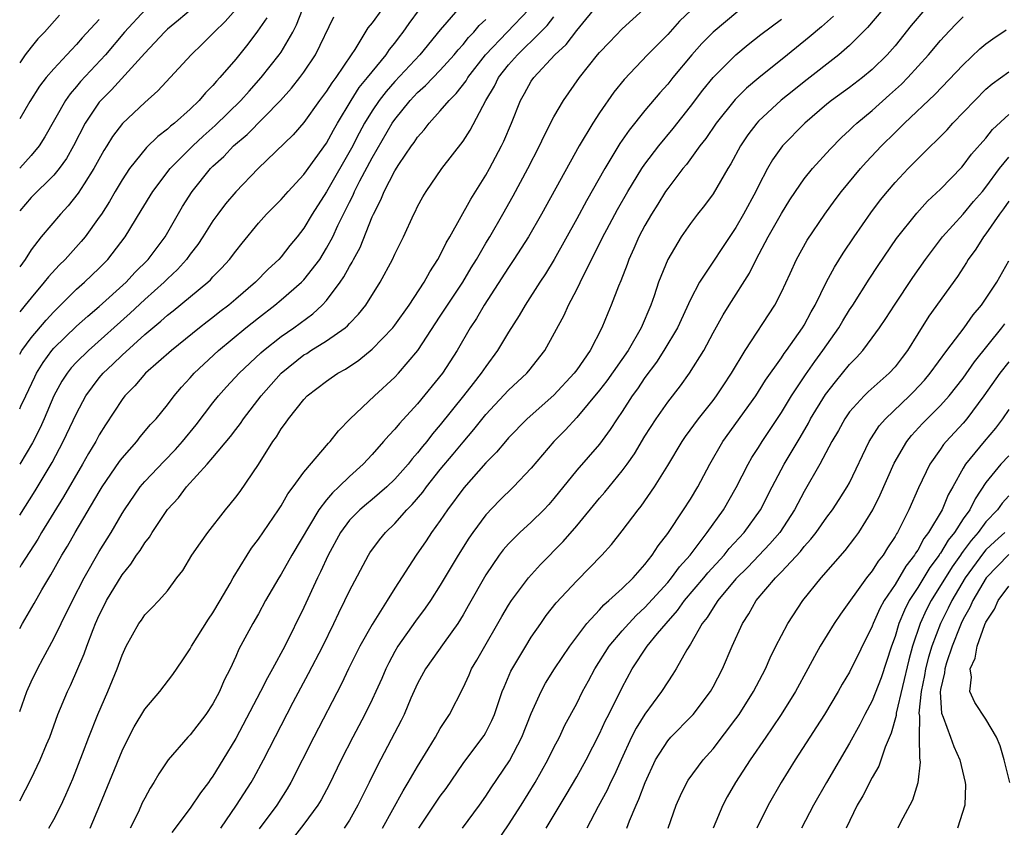
# Model space of a CAD drawing. Units: inches. Extents: x 2502000 to 2503769, y 1473000 to 1476000.
# Drawn here: x 2502000 to 2502087, y 1473107 to 1473178 of the extents above; entities that cross this region are included whole.
import ezdxf

# ---------------------------------------------------------------- set-up
doc = ezdxf.new("R2010")
doc.units = ezdxf.units.IN
doc.header["$MEASUREMENT"] = 0
doc.layers.add('LD25021473_2ft', color=26, linetype='Continuous')

msp = doc.modelspace()

# ---------------------------------------------------------------- linework, layer by layer
at = {"layer": 'LD25021473_2ft'}
for points, elevation in [([(2502000, 1473117.244), (2502000.627, 1473119), (2502001, 1473119.857), (2502001.555, 1473121), (2502002.072, 1473121.928), (2502003, 1473123.665), (2502003.648, 1473125), (2502004.648, 1473127), (2502005.684, 1473129), (2502007, 1473131.31), (2502008.037, 1473133), (2502009, 1473134.659), (2502009.213, 1473135), (2502010.593, 1473137), (2502011, 1473137.483), (2502012.719, 1473139.281), (2502013.71, 1473140.29), (2502014.324, 1473141), (2502015.523, 1473142.477), (2502017, 1473144.4), (2502017.49, 1473145), (2502018.202, 1473145.798), (2502019.314, 1473147), (2502021.212, 1473148.788), (2502021.46, 1473149), (2502023, 1473150.223), (2502024.124, 1473151), (2502025.782, 1473152.218), (2502026.622, 1473153), (2502027, 1473153.412), (2502028.183, 1473155), (2502028.522, 1473155.478), (2502029, 1473156.387), (2502029.241, 1473156.759), (2502029.354, 1473157), (2502029.936, 1473158.064), (2502031, 1473160.745), (2502031.112, 1473161), (2502031.758, 1473162.242), (2502032.056, 1473163), (2502033, 1473164.805), (2502033.353, 1473165.354), (2502034.474, 1473167), (2502034.697, 1473167.303), (2502035, 1473167.774), (2502035.579, 1473168.421), (2502036.01, 1473169), (2502037, 1473170.077), (2502037.769, 1473171), (2502038.397, 1473171.603), (2502039.266, 1473172.734), (2502039.415, 1473173), (2502040.989, 1473175.011), (2502044.781, 1473179)], 8498), ([(2502038.549, 1473179), (2502037, 1473177.214), (2502035.199, 1473175), (2502033, 1473172.65), (2502032.223, 1473171.777), (2502031.617, 1473171), (2502031, 1473170.085), (2502030.338, 1473169), (2502029.87, 1473168.13), (2502029.192, 1473166.808), (2502027, 1473162.968), (2502025.723, 1473161), (2502025, 1473159.758), (2502024.412, 1473159), (2502023.772, 1473158.228), (2502023, 1473157.241), (2502022.789, 1473157), (2502021.849, 1473156.151), (2502020.734, 1473155), (2502019, 1473153.51), (2502018.395, 1473153), (2502017.603, 1473152.397), (2502017, 1473151.902), (2502016.482, 1473151.518), (2502015.824, 1473151), (2502013.347, 1473149), (2502011.075, 1473147), (2502010.115, 1473145.886), (2502009.238, 1473145), (2502009, 1473144.692), (2502007.545, 1473142.455), (2502007, 1473141.582), (2502006.688, 1473141), (2502006.06, 1473139.94), (2502005.537, 1473139), (2502003.864, 1473136.137), (2502001.924, 1473133), (2502001.586, 1473132.414), (2502000.14, 1473130.14), (2502000, 1473129.906)], 8494), ([(2502000, 1473134.515), (2502001.351, 1473136.649), (2502002.846, 1473139.154), (2502003.832, 1473141), (2502005, 1473143.474), (2502005.828, 1473145), (2502007, 1473146.584), (2502007.344, 1473147), (2502008.201, 1473147.8), (2502009, 1473148.594), (2502011, 1473150.397), (2502011.707, 1473151), (2502012.423, 1473151.577), (2502013, 1473152.114), (2502013.504, 1473152.496), (2502016.544, 1473155), (2502016.782, 1473155.218), (2502017, 1473155.477), (2502017.759, 1473156.241), (2502018.454, 1473157), (2502019, 1473157.731), (2502019.558, 1473158.442), (2502021, 1473160.202), (2502021.716, 1473161), (2502023, 1473162.281), (2502023.625, 1473163), (2502025, 1473164.474), (2502027, 1473167.232), (2502027.605, 1473168.395), (2502027.949, 1473169), (2502029.147, 1473171), (2502029.875, 1473172.125), (2502030.61, 1473173), (2502031, 1473173.511), (2502032.243, 1473175), (2502032.534, 1473175.466), (2502033, 1473176.027), (2502033.408, 1473176.592), (2502033.736, 1473177), (2502034.249, 1473177.751), (2502035.168, 1473179)], 8492), ([(2502031.87, 1473179), (2502031, 1473177.814), (2502030.632, 1473177.368), (2502029.469, 1473175.469), (2502029.16, 1473175), (2502027.8, 1473173), (2502027.452, 1473172.548), (2502027, 1473171.82), (2502026.384, 1473171), (2502025, 1473169.066), (2502024.042, 1473167.958), (2502020.97, 1473165), (2502019, 1473162.951), (2502018.109, 1473161.891), (2502017.432, 1473161), (2502017, 1473160.405), (2502016.114, 1473159), (2502015.667, 1473158.333), (2502015, 1473157.471), (2502014.664, 1473157), (2502013.883, 1473156.117), (2502013, 1473155.299), (2502012.706, 1473155), (2502011, 1473153.478), (2502009.725, 1473152.274), (2502006.041, 1473149), (2502005, 1473147.964), (2502004.534, 1473147.467), (2502004.165, 1473147), (2502003.704, 1473146.296), (2502003.005, 1473145), (2502002.159, 1473143), (2502001.799, 1473142.201), (2502001.115, 1473140.885), (2502000, 1473139.011)], 8490), ([(2502000, 1473148.687), (2502000.176, 1473149), (2502001, 1473150.118), (2502002.319, 1473151.681), (2502003, 1473152.414), (2502005, 1473154.388), (2502005.704, 1473155), (2502007, 1473156.244), (2502007.748, 1473157), (2502009.287, 1473159), (2502010.696, 1473161.304), (2502011.712, 1473163), (2502013.234, 1473165), (2502015.237, 1473167), (2502016.143, 1473167.857), (2502017.198, 1473168.802), (2502019.45, 1473171), (2502020.176, 1473171.824), (2502021.247, 1473173), (2502022.837, 1473175), (2502023, 1473175.243), (2502024.024, 1473177), (2502024.345, 1473177.655), (2502024.866, 1473179)], 8486), ([(2502015.081, 1473179), (2502013.958, 1473178.042), (2502013, 1473177.257), (2502012.729, 1473177), (2502011, 1473175.16), (2502008.082, 1473171.918), (2502007.137, 1473171), (2502007, 1473170.837), (2502005.768, 1473169), (2502004.729, 1473167), (2502004.109, 1473165.891), (2502003.473, 1473165), (2502003, 1473164.42), (2502001, 1473162.47), (2502000, 1473161.279)], 8480), ([(2502011.063, 1473179), (2502009.21, 1473177), (2502007.554, 1473175), (2502005.352, 1473172.648), (2502005, 1473172.217), (2502004.429, 1473171.571), (2502004.035, 1473171), (2502002.217, 1473167.783), (2502001.705, 1473167), (2502001, 1473166.145), (2502000, 1473165.049)], 8478), ([(2502019.019, 1473178.981), (2502018.072, 1473177.928), (2502017.097, 1473177), (2502016.057, 1473175.943), (2502015.094, 1473175), (2502012.164, 1473171.836), (2502011, 1473170.816), (2502009.037, 1473168.963), (2502008.176, 1473167.824), (2502007.677, 1473167), (2502007.409, 1473166.591), (2502006.529, 1473165), (2502005.663, 1473163.663), (2502005.154, 1473162.846), (2502004.277, 1473161.723), (2502003.587, 1473161), (2502001.891, 1473159), (2502001, 1473157.857), (2502000.473, 1473157), (2502000, 1473156.372)], 8482), ([(2502002.576, 1473107), (2502003, 1473107.748), (2502003.641, 1473109), (2502004.067, 1473109.933), (2502004.663, 1473111.337), (2502005.52, 1473113.52), (2502006.073, 1473115), (2502006.873, 1473117), (2502007.752, 1473119), (2502008.585, 1473121), (2502009, 1473122.193), (2502009.38, 1473123), (2502010.487, 1473125), (2502010.706, 1473125.294), (2502011, 1473125.744), (2502011.635, 1473126.365), (2502012.242, 1473127), (2502013, 1473127.865), (2502013.83, 1473129), (2502014.345, 1473129.656), (2502015.151, 1473131), (2502015.902, 1473132.098), (2502016.548, 1473133), (2502018.102, 1473135), (2502018.515, 1473135.485), (2502019, 1473136.091), (2502019.385, 1473136.615), (2502021, 1473138.983), (2502022.281, 1473141), (2502022.586, 1473141.414), (2502023, 1473142.117), (2502023.384, 1473142.617), (2502023.649, 1473143), (2502025, 1473144.701), (2502025.296, 1473145), (2502027, 1473146.318), (2502027.395, 1473146.605), (2502027.983, 1473147), (2502028.654, 1473147.346), (2502029.847, 1473148.153), (2502031, 1473149.112), (2502032.81, 1473151), (2502033, 1473151.237), (2502034.267, 1473153), (2502035.571, 1473155), (2502036.067, 1473155.933), (2502036.789, 1473157), (2502037, 1473157.388), (2502037.521, 1473158.479), (2502037.835, 1473159), (2502039.676, 1473162.324), (2502041, 1473164.434), (2502041.318, 1473165), (2502042.38, 1473167), (2502042.584, 1473167.416), (2502043.252, 1473169), (2502044.056, 1473171), (2502044.408, 1473171.592), (2502045, 1473172.678), (2502045.214, 1473173), (2502047.084, 1473175), (2502048.078, 1473175.922), (2502049, 1473177.145), (2502051, 1473179.579)], 8502), ([(2502006.204, 1473107), (2502007.045, 1473109), (2502009, 1473113.787), (2502009.605, 1473115), (2502010.083, 1473115.917), (2502011, 1473117.454), (2502012.337, 1473119), (2502013.484, 1473120.516), (2502014.293, 1473121.707), (2502015, 1473122.776), (2502015.115, 1473123), (2502016.618, 1473125.382), (2502017, 1473125.936), (2502017.633, 1473127), (2502018.506, 1473128.506), (2502018.777, 1473129), (2502019.996, 1473131), (2502020.389, 1473131.61), (2502021, 1473132.408), (2502022.777, 1473135), (2502023, 1473135.346), (2502023.596, 1473136.404), (2502024.053, 1473137), (2502025, 1473138.302), (2502027.163, 1473140.837), (2502027.323, 1473141), (2502028.058, 1473141.942), (2502029.085, 1473143), (2502031.201, 1473145), (2502033, 1473146.643), (2502033.331, 1473147), (2502035.012, 1473148.988), (2502037, 1473152.007), (2502037.636, 1473153), (2502038.977, 1473155), (2502039.722, 1473156.278), (2502040.171, 1473157), (2502041, 1473158.436), (2502041.346, 1473159), (2502042.498, 1473161), (2502043.397, 1473162.603), (2502044.697, 1473165), (2502045.734, 1473167), (2502046.125, 1473167.875), (2502047, 1473169.564), (2502047.828, 1473171), (2502049.255, 1473173), (2502050.832, 1473175), (2502051, 1473175.201), (2502051.871, 1473176.129), (2502053, 1473177.286), (2502054.888, 1473179)], 8504), ([(2502059.068, 1473178.932), (2502058.046, 1473177.954), (2502057, 1473176.796), (2502055.24, 1473175), (2502053.162, 1473172.838), (2502052.275, 1473171.725), (2502051, 1473169.904), (2502050.407, 1473169), (2502049.22, 1473167), (2502045.904, 1473161), (2502044.76, 1473159), (2502043.481, 1473157), (2502043, 1473156.305), (2502040.861, 1473153), (2502040.18, 1473151.82), (2502039.639, 1473151), (2502038.488, 1473149), (2502037.198, 1473147), (2502035, 1473144.297), (2502033.406, 1473142.594), (2502033, 1473142.085), (2502032.461, 1473141.539), (2502032.006, 1473141), (2502031, 1473139.863), (2502030.215, 1473139), (2502029, 1473137.915), (2502028.081, 1473137), (2502027.511, 1473136.489), (2502027, 1473135.865), (2502026.329, 1473135), (2502023.947, 1473131), (2502023, 1473129.328), (2502022.79, 1473129), (2502021.634, 1473127), (2502021, 1473125.85), (2502020.505, 1473125), (2502019.273, 1473122.727), (2502019, 1473122.084), (2502018.507, 1473121), (2502018, 1473120), (2502017.587, 1473119), (2502017, 1473117.911), (2502016.387, 1473117), (2502015, 1473115.21), (2502014.79, 1473115), (2502013.05, 1473113), (2502012.228, 1473111.772), (2502011.796, 1473111), (2502011.482, 1473110.518), (2502011, 1473109.639), (2502010.788, 1473109.212), (2502010.438, 1473108.438), (2502009.728, 1473107)], 8506), ([(2502075.918, 1473179), (2502074.584, 1473177.417), (2502073, 1473175.841), (2502072.052, 1473175), (2502069, 1473172.637), (2502068.087, 1473171.913), (2502066.991, 1473171.009), (2502065, 1473169.159), (2502064.851, 1473169), (2502064.043, 1473167.957), (2502063.398, 1473167), (2502062.569, 1473165.431), (2502062.297, 1473165), (2502061, 1473162.788), (2502060.236, 1473161.765), (2502059.629, 1473161), (2502059, 1473160.173), (2502058.188, 1473159), (2502057, 1473157.019), (2502056.204, 1473155), (2502055.815, 1473153.815), (2502055.525, 1473153), (2502054.672, 1473151), (2502053.521, 1473149), (2502051.654, 1473146.345), (2502051, 1473145.513), (2502049, 1473143.116), (2502047.996, 1473142.004), (2502047.001, 1473140.999), (2502045, 1473138.646), (2502043.452, 1473137), (2502042.198, 1473135.802), (2502041, 1473134.556), (2502039.852, 1473133), (2502039.507, 1473132.493), (2502038.578, 1473131), (2502037, 1473128.363), (2502036.126, 1473127), (2502035.668, 1473126.332), (2502034.816, 1473125.184), (2502033.272, 1473123), (2502033, 1473122.529), (2502032.465, 1473121.535), (2502032.203, 1473121), (2502031.845, 1473120.155), (2502031.323, 1473119), (2502031, 1473118.312), (2502030.351, 1473117), (2502029.305, 1473115), (2502028.287, 1473113), (2502027.209, 1473110.791), (2502026.508, 1473109.493), (2502026.217, 1473109), (2502025, 1473107.342), (2502023.97, 1473106.03)], 8514), ([(2502079.615, 1473179), (2502078.422, 1473177.578), (2502077, 1473175.801), (2502076.304, 1473175), (2502075, 1473173.71), (2502074.137, 1473173), (2502073, 1473172.143), (2502071.41, 1473171), (2502071, 1473170.669), (2502069.059, 1473169), (2502067.098, 1473167), (2502066.225, 1473165.775), (2502065.781, 1473165), (2502065, 1473163.495), (2502064.758, 1473163), (2502063.669, 1473161), (2502063, 1473159.833), (2502059.795, 1473155), (2502059, 1473153.498), (2502057.856, 1473151), (2502056.677, 1473149), (2502056.021, 1473147.979), (2502055, 1473146.617), (2502054.357, 1473145.643), (2502053.878, 1473145), (2502053, 1473143.634), (2502052.565, 1473143), (2502051.953, 1473142.047), (2502051, 1473140.759), (2502049, 1473138.464), (2502047, 1473135.992), (2502046.538, 1473135.462), (2502046.099, 1473135), (2502045, 1473133.915), (2502043.985, 1473133), (2502043, 1473132.011), (2502042.531, 1473131.469), (2502042.183, 1473131), (2502041, 1473129.285), (2502039.46, 1473126.54), (2502039, 1473125.743), (2502038.538, 1473125), (2502037.326, 1473123.327), (2502035.696, 1473121), (2502035, 1473119.706), (2502034.418, 1473118.418), (2502033.811, 1473117), (2502033.547, 1473116.453), (2502031.489, 1473112.511), (2502030.75, 1473111), (2502029.742, 1473109), (2502029, 1473107.696), (2502028.555, 1473107)], 8516), ([(2502003.498, 1473178.502), (2502002.172, 1473177), (2502001.598, 1473176.402), (2502001, 1473175.677), (2502000.471, 1473175), (2502000, 1473174.308)], 8474), ([(2502000, 1473143.879), (2502000.106, 1473144.106), (2502000.55, 1473145), (2502001.319, 1473146.681), (2502001.479, 1473147), (2502002.056, 1473147.945), (2502002.83, 1473149), (2502003, 1473149.198), (2502005, 1473151.131), (2502005.98, 1473152.02), (2502007, 1473152.857), (2502009.366, 1473155), (2502010.143, 1473155.857), (2502011.297, 1473157), (2502012.785, 1473159), (2502014.326, 1473161.674), (2502015.164, 1473163), (2502016.799, 1473165), (2502017, 1473165.202), (2502017.943, 1473166.057), (2502018.821, 1473167), (2502019.996, 1473168.004), (2502022.936, 1473171), (2502023.918, 1473172.082), (2502024.648, 1473173), (2502025, 1473173.476), (2502026.032, 1473175), (2502027.642, 1473178.358)], 8488), ([(2502000, 1473109.404), (2502001, 1473111.325), (2502001.812, 1473113), (2502002.362, 1473114.362), (2502002.639, 1473115), (2502003.365, 1473117), (2502004.194, 1473119), (2502004.46, 1473119.54), (2502005.686, 1473122.314), (2502005.914, 1473123), (2502006.45, 1473124.45), (2502006.675, 1473125), (2502007, 1473125.72), (2502007.436, 1473126.564), (2502007.643, 1473127), (2502009, 1473129.274), (2502009.781, 1473130.219), (2502010.287, 1473131), (2502010.584, 1473131.416), (2502011, 1473132.093), (2502011.405, 1473132.596), (2502011.653, 1473133), (2502013, 1473135.006), (2502013.956, 1473136.043), (2502014.688, 1473137), (2502016.499, 1473139), (2502017, 1473139.591), (2502018.55, 1473141.45), (2502019, 1473142.048), (2502019.423, 1473142.577), (2502019.701, 1473143), (2502021.254, 1473145), (2502023, 1473147), (2502025, 1473148.608), (2502025.249, 1473148.751), (2502025.617, 1473149), (2502027, 1473149.856), (2502028.619, 1473151), (2502028.827, 1473151.173), (2502029, 1473151.377), (2502029.802, 1473152.198), (2502030.441, 1473153), (2502031.723, 1473155), (2502032.786, 1473157), (2502033, 1473157.483), (2502033.748, 1473159), (2502034.672, 1473161), (2502034.788, 1473161.212), (2502035, 1473161.659), (2502035.472, 1473162.528), (2502035.76, 1473163), (2502037.145, 1473165), (2502039, 1473167.415), (2502039.62, 1473168.38), (2502041.013, 1473171), (2502041.76, 1473172.24), (2502042.133, 1473173), (2502043, 1473174.112), (2502043.776, 1473175), (2502045.825, 1473177), (2502046.405, 1473177.595), (2502047, 1473178.349)], 8500), ([(2502021.727, 1473178.273), (2502020.923, 1473177.077), (2502020.058, 1473175.942), (2502019, 1473174.634), (2502017.62, 1473173), (2502017.315, 1473172.685), (2502017, 1473172.312), (2502016.341, 1473171.659), (2502015.792, 1473171), (2502015, 1473170.239), (2502013.617, 1473169), (2502013.273, 1473168.727), (2502013, 1473168.468), (2502012.164, 1473167.836), (2502011.149, 1473166.851), (2502009.66, 1473165), (2502009, 1473164.002), (2502008.401, 1473163), (2502007.894, 1473162.106), (2502007.182, 1473161), (2502007, 1473160.722), (2502005.75, 1473159), (2502005.415, 1473158.585), (2502003.988, 1473157), (2502003.487, 1473156.513), (2502002.525, 1473155.475), (2502002.162, 1473155), (2502001, 1473153.636), (2502000.478, 1473153), (2502000, 1473152.396)], 8484), ([(2502007, 1473178.123), (2502005.504, 1473176.496), (2502005, 1473175.91), (2502004.545, 1473175.455), (2502004.143, 1473175), (2502003, 1473173.787), (2502002.329, 1473173), (2502001.755, 1473172.245), (2502000.9, 1473170.9), (2502000, 1473169.384)], 8476), ([(2502000, 1473124.539), (2502000.254, 1473125), (2502001.264, 1473126.736), (2502001.943, 1473127.943), (2502002.736, 1473129.264), (2502003.715, 1473131), (2502004.205, 1473131.795), (2502004.884, 1473133), (2502007, 1473136.571), (2502007.265, 1473137), (2502008.77, 1473139.23), (2502009, 1473139.537), (2502010.301, 1473141), (2502010.606, 1473141.394), (2502011.518, 1473142.482), (2502012.002, 1473143), (2502013, 1473144.212), (2502013.592, 1473145), (2502014.237, 1473145.763), (2502015, 1473146.586), (2502015.359, 1473147), (2502016.194, 1473147.806), (2502017.495, 1473149), (2502019.897, 1473151), (2502021, 1473151.886), (2502022.453, 1473153), (2502023, 1473153.451), (2502024.788, 1473155), (2502025, 1473155.215), (2502026.389, 1473157), (2502027, 1473157.99), (2502027.534, 1473159), (2502027.987, 1473159.987), (2502028.48, 1473161), (2502028.664, 1473161.336), (2502029, 1473162.041), (2502029.324, 1473162.676), (2502029.452, 1473163), (2502029.916, 1473163.916), (2502031, 1473165.95), (2502032.777, 1473169), (2502033, 1473169.328), (2502034.346, 1473171), (2502035, 1473171.688), (2502035.7, 1473172.3), (2502037, 1473173.65), (2502038.218, 1473175), (2502038.563, 1473175.437), (2502039, 1473175.907), (2502039.481, 1473176.519), (2502039.955, 1473177), (2502040.428, 1473177.572), (2502041, 1473178.121)], 8496), ([(2502063.185, 1473178.815), (2502061, 1473176.992), (2502060.009, 1473175.99), (2502059.123, 1473175), (2502057.455, 1473173), (2502057, 1473172.425), (2502056.323, 1473171.677), (2502055, 1473170.099), (2502053.608, 1473168.393), (2502052.795, 1473167.205), (2502051.468, 1473165), (2502049.849, 1473162.151), (2502049, 1473160.587), (2502047.004, 1473156.996), (2502046.257, 1473155.743), (2502045.751, 1473155), (2502044.456, 1473153), (2502043.929, 1473152.071), (2502043, 1473150.626), (2502042.023, 1473149), (2502041, 1473147.606), (2502040.604, 1473147), (2502039.887, 1473146.113), (2502039.031, 1473145), (2502037, 1473142.461), (2502036.324, 1473141.676), (2502035.81, 1473141), (2502035.436, 1473140.564), (2502035, 1473139.996), (2502034.521, 1473139.479), (2502034.16, 1473139), (2502033, 1473137.678), (2502032.297, 1473137), (2502031, 1473135.887), (2502030.506, 1473135.494), (2502029.923, 1473135), (2502029, 1473134.066), (2502028.206, 1473133), (2502027.13, 1473131), (2502026.469, 1473129.531), (2502026.197, 1473129), (2502025, 1473126.405), (2502023.325, 1473123), (2502022.247, 1473121), (2502021.794, 1473120.206), (2502021.197, 1473119), (2502019, 1473114.882), (2502017.882, 1473113), (2502017, 1473111.559), (2502016.758, 1473111.242), (2502016.595, 1473111), (2502015.9, 1473110.1), (2502015, 1473108.739), (2502013.388, 1473106.612)], 8508), ([(2502017.688, 1473107), (2502019.067, 1473109), (2502020.348, 1473111), (2502020.585, 1473111.415), (2502021.44, 1473113), (2502024.06, 1473118.06), (2502025.419, 1473120.581), (2502026.66, 1473123), (2502027.63, 1473125), (2502028.065, 1473125.935), (2502028.6, 1473127), (2502029, 1473127.858), (2502030.673, 1473131), (2502030.801, 1473131.199), (2502031.645, 1473132.355), (2502032.173, 1473133), (2502033, 1473133.784), (2502034.066, 1473135), (2502034.535, 1473135.465), (2502035.453, 1473136.547), (2502035.772, 1473137), (2502037, 1473138.521), (2502038.13, 1473139.87), (2502039, 1473140.953), (2502039.949, 1473142.051), (2502041, 1473143.367), (2502043, 1473145.509), (2502044.605, 1473147), (2502044.787, 1473147.213), (2502046.191, 1473149), (2502047.881, 1473152.119), (2502048.273, 1473153), (2502049, 1473154.36), (2502049.596, 1473155.596), (2502050.545, 1473157.455), (2502051.306, 1473159), (2502051.654, 1473159.654), (2502052.598, 1473161.402), (2502053.508, 1473163), (2502054.736, 1473165), (2502055, 1473165.387), (2502056.21, 1473167), (2502057.47, 1473168.53), (2502059, 1473170.474), (2502060.089, 1473171.911), (2502061, 1473173.012), (2502062.987, 1473175), (2502064.086, 1473175.914), (2502065.204, 1473176.796), (2502067, 1473178.152)], 8510), ([(2502071.58, 1473178.42), (2502070.531, 1473177.468), (2502069.453, 1473176.547), (2502067.535, 1473175), (2502065.007, 1473172.993), (2502063.936, 1473172.064), (2502062.933, 1473171.067), (2502061.27, 1473169), (2502060.356, 1473167.644), (2502059.844, 1473167), (2502058.642, 1473165.358), (2502058.339, 1473165), (2502057, 1473163.263), (2502056.82, 1473163), (2502056.129, 1473161.871), (2502055.57, 1473161), (2502055, 1473160.002), (2502054.477, 1473159), (2502054.032, 1473157.968), (2502053.575, 1473157), (2502053.427, 1473156.573), (2502052.868, 1473155.132), (2502052.668, 1473154.668), (2502052.043, 1473153), (2502051.726, 1473152.274), (2502051.221, 1473151), (2502050.176, 1473149), (2502049, 1473147.294), (2502048.787, 1473147), (2502047, 1473145.083), (2502044.652, 1473143), (2502043, 1473141.31), (2502042.723, 1473141), (2502041.942, 1473140.058), (2502041, 1473139.126), (2502039.066, 1473136.934), (2502037.632, 1473135), (2502037, 1473134.06), (2502036.239, 1473133), (2502035.744, 1473132.256), (2502034.862, 1473131), (2502033, 1473128.108), (2502032.324, 1473127), (2502031, 1473124.894), (2502029.935, 1473123), (2502028.935, 1473121), (2502028.303, 1473119.697), (2502025.872, 1473115), (2502023.847, 1473111), (2502023.538, 1473110.461), (2502022.63, 1473109), (2502021.063, 1473106.937)], 8512), ([(2502031.922, 1473107), (2502033.725, 1473110.275), (2502034.185, 1473111), (2502035, 1473112.427), (2502035.93, 1473113.93), (2502036.572, 1473115), (2502037, 1473115.755), (2502037.797, 1473117), (2502039, 1473119.339), (2502039.53, 1473120.47), (2502039.756, 1473121), (2502040.222, 1473121.778), (2502040.906, 1473123), (2502042.073, 1473125), (2502042.405, 1473125.595), (2502043, 1473126.59), (2502043.268, 1473127), (2502044.762, 1473129), (2502045.82, 1473130.181), (2502047.803, 1473132.197), (2502049, 1473133.588), (2502051, 1473136.005), (2502051.465, 1473136.535), (2502053, 1473138.404), (2502053.435, 1473139), (2502054.082, 1473139.918), (2502055, 1473141.454), (2502055.985, 1473143), (2502057, 1473144.463), (2502058.118, 1473145.882), (2502058.934, 1473147), (2502060.181, 1473149), (2502061, 1473150.552), (2502061.873, 1473152.127), (2502062.405, 1473153), (2502064.202, 1473155.798), (2502064.795, 1473157), (2502065.833, 1473159), (2502067, 1473161.065), (2502067.746, 1473162.254), (2502068.241, 1473163), (2502069, 1473164.094), (2502069.726, 1473165), (2502071.287, 1473166.713), (2502072.279, 1473167.721), (2502073, 1473168.376), (2502073.308, 1473168.692), (2502073.646, 1473169), (2502075, 1473170.12), (2502076.524, 1473171.477), (2502077.569, 1473172.431), (2502078.117, 1473173), (2502079.95, 1473175), (2502081, 1473176.267), (2502081.346, 1473176.654), (2502082.327, 1473177.673), (2502083, 1473178.343)], 8518), ([(2502035.1, 1473107), (2502037, 1473109.797), (2502037.51, 1473110.49), (2502039, 1473112.665), (2502040.755, 1473115), (2502040.85, 1473115.15), (2502041, 1473115.406), (2502041.54, 1473116.46), (2502041.771, 1473117), (2502042.454, 1473119), (2502042.606, 1473119.394), (2502043.21, 1473120.79), (2502044.509, 1473123), (2502045, 1473123.781), (2502045.833, 1473125), (2502046.32, 1473125.68), (2502047.2, 1473126.8), (2502049, 1473128.737), (2502051.218, 1473131), (2502052.065, 1473131.935), (2502053, 1473133.131), (2502054.41, 1473135), (2502054.678, 1473135.322), (2502055.841, 1473137), (2502057, 1473138.888), (2502058.261, 1473141), (2502058.56, 1473141.44), (2502059.706, 1473143), (2502061, 1473144.609), (2502061.299, 1473145), (2502061.896, 1473145.896), (2502062.629, 1473147), (2502063.824, 1473149), (2502066.414, 1473153), (2502067, 1473154.124), (2502067.78, 1473155.78), (2502068.334, 1473157), (2502069.281, 1473158.719), (2502070.825, 1473161), (2502071.739, 1473162.261), (2502072.299, 1473163), (2502073.953, 1473165), (2502074.447, 1473165.553), (2502075.797, 1473167), (2502077, 1473168.186), (2502077.423, 1473168.577), (2502077.842, 1473169), (2502080.491, 1473171.509), (2502083, 1473174.127), (2502084.472, 1473175.528), (2502085, 1473175.966), (2502085.598, 1473176.402), (2502086.783, 1473177.217)], 8520), ([(2502038.951, 1473107), (2502040.443, 1473109), (2502041, 1473109.794), (2502041.473, 1473110.527), (2502043.076, 1473112.924), (2502044.182, 1473115), (2502045, 1473117.062), (2502045.86, 1473119), (2502046.26, 1473119.74), (2502047.037, 1473121), (2502048.381, 1473123), (2502049.89, 1473125), (2502051, 1473126.186), (2502051.378, 1473126.622), (2502051.836, 1473127), (2502053, 1473128.067), (2502053.952, 1473129), (2502055, 1473130.181), (2502055.645, 1473131), (2502056.164, 1473131.836), (2502057, 1473132.905), (2502058.398, 1473135), (2502059, 1473135.937), (2502059.641, 1473137), (2502060.707, 1473139), (2502061.859, 1473141), (2502064.746, 1473145), (2502065.619, 1473146.381), (2502067, 1473148.35), (2502067.257, 1473148.742), (2502067.458, 1473149), (2502068.864, 1473151), (2502069, 1473151.231), (2502069.609, 1473152.391), (2502069.966, 1473153), (2502070.97, 1473155.03), (2502071.67, 1473156.33), (2502072.435, 1473157.565), (2502073.401, 1473159), (2502074.879, 1473161.121), (2502075.736, 1473162.264), (2502076.335, 1473163), (2502077, 1473163.776), (2502078.156, 1473165), (2502079, 1473165.859), (2502080.142, 1473167), (2502080.588, 1473167.412), (2502081.576, 1473168.424), (2502082.092, 1473169), (2502084.007, 1473171), (2502085, 1473171.974), (2502085.55, 1473172.45), (2502087, 1473173.502)], 8522), ([(2502041.452, 1473105), (2502043, 1473107.29), (2502044.107, 1473109), (2502045.34, 1473111), (2502046.461, 1473113), (2502047, 1473114.086), (2502047.477, 1473115), (2502047.966, 1473116.035), (2502049, 1473117.967), (2502049.522, 1473119), (2502050.05, 1473119.95), (2502050.604, 1473121), (2502051.86, 1473123), (2502053, 1473124.346), (2502053.577, 1473125), (2502054.27, 1473125.73), (2502055, 1473126.398), (2502057, 1473128.6), (2502057.34, 1473129), (2502058.036, 1473129.964), (2502058.966, 1473131), (2502060.488, 1473133), (2502061.902, 1473135), (2502063.034, 1473136.966), (2502064.085, 1473139), (2502064.417, 1473139.583), (2502065, 1473140.483), (2502065.313, 1473141), (2502067, 1473143.541), (2502067.88, 1473145), (2502069.129, 1473146.871), (2502069.953, 1473148.047), (2502070.66, 1473149), (2502072.052, 1473151), (2502072.399, 1473151.601), (2502073, 1473152.571), (2502073.29, 1473153), (2502074.722, 1473155.278), (2502075.511, 1473156.489), (2502077.142, 1473158.858), (2502078.905, 1473161.095), (2502079.865, 1473162.135), (2502081, 1473163.194), (2502082.865, 1473165.135), (2502083, 1473165.282), (2502083.741, 1473166.259), (2502085, 1473167.684), (2502085.567, 1473168.433), (2502087, 1473169.767)], 8524), ([(2502046.305, 1473107), (2502048.081, 1473109.919), (2502049, 1473111.514), (2502049.818, 1473113), (2502051, 1473115.284), (2502051.541, 1473116.459), (2502051.827, 1473117), (2502053, 1473119.369), (2502053.871, 1473121), (2502055.201, 1473123), (2502056.108, 1473124.108), (2502056.857, 1473125), (2502057.873, 1473126.127), (2502058.495, 1473127), (2502060.183, 1473129), (2502060.545, 1473129.455), (2502061.957, 1473131), (2502062.415, 1473131.585), (2502063.731, 1473133), (2502065.165, 1473135), (2502066.178, 1473137), (2502067.244, 1473139), (2502068.644, 1473141.356), (2502069.379, 1473142.621), (2502069.571, 1473143), (2502070.871, 1473145.129), (2502071.749, 1473146.251), (2502072.383, 1473147), (2502073, 1473147.777), (2502073.609, 1473148.391), (2502074.156, 1473149), (2502075, 1473150.108), (2502075.647, 1473151), (2502076.198, 1473151.802), (2502076.948, 1473153), (2502078.573, 1473155.427), (2502079.682, 1473157), (2502081.176, 1473159), (2502083, 1473161.002), (2502083.903, 1473162.097), (2502084.686, 1473163), (2502085, 1473163.379), (2502086.195, 1473165), (2502087, 1473166.017)], 8526), ([(2502087, 1473162.137), (2502086.533, 1473161.467), (2502086.182, 1473161), (2502085, 1473159.265), (2502084.788, 1473159), (2502084.097, 1473157.904), (2502083.43, 1473157), (2502083.273, 1473156.728), (2502082.496, 1473155.504), (2502079.986, 1473152.014), (2502079, 1473150.48), (2502078.084, 1473149), (2502077.622, 1473148.378), (2502077, 1473147.573), (2502076.478, 1473147), (2502075.686, 1473146.314), (2502074.64, 1473145.36), (2502074.277, 1473145), (2502073, 1473143.594), (2502072.575, 1473143), (2502072.02, 1473141.98), (2502071.453, 1473141), (2502070.394, 1473139), (2502069, 1473136.606), (2502068.167, 1473135), (2502066.854, 1473133), (2502065.999, 1473132.001), (2502064.044, 1473129.956), (2502063, 1473128.921), (2502061.41, 1473127), (2502061, 1473126.381), (2502060.477, 1473125.523), (2502060.049, 1473125), (2502059, 1473123.184), (2502058.684, 1473122.684), (2502057.739, 1473121), (2502057.463, 1473120.537), (2502057, 1473119.867), (2502056.458, 1473119), (2502055, 1473117.017), (2502054.226, 1473115.774), (2502053.833, 1473115), (2502052.9, 1473113), (2502052.323, 1473111.677), (2502051.982, 1473111), (2502051.673, 1473110.327), (2502050.897, 1473108.897), (2502049.895, 1473107)], 8528), ([(2502053.396, 1473107), (2502053.64, 1473107.64), (2502054.224, 1473109), (2502054.474, 1473109.526), (2502055.008, 1473111), (2502055.931, 1473113), (2502057, 1473114.675), (2502057.285, 1473115), (2502059.13, 1473116.87), (2502059.242, 1473117), (2502060.767, 1473119), (2502061, 1473119.416), (2502061.816, 1473121), (2502062.668, 1473123), (2502063.571, 1473125), (2502064.147, 1473125.853), (2502064.788, 1473127), (2502066.482, 1473129), (2502067, 1473129.527), (2502068.674, 1473131.326), (2502069, 1473131.759), (2502069.603, 1473132.397), (2502070.056, 1473133), (2502071, 1473134.338), (2502071.501, 1473135), (2502072.098, 1473135.902), (2502072.796, 1473137), (2502073, 1473137.373), (2502074.734, 1473141), (2502075.618, 1473142.382), (2502076.155, 1473143), (2502078.266, 1473145), (2502078.635, 1473145.365), (2502079.598, 1473146.402), (2502080.098, 1473147), (2502081.546, 1473149), (2502083.075, 1473151), (2502083.868, 1473152.132), (2502084.613, 1473153), (2502085.945, 1473155), (2502087, 1473156.878)], 8530), ([(2502057.047, 1473107), (2502057.752, 1473109), (2502058.128, 1473109.872), (2502058.68, 1473111), (2502058.799, 1473111.202), (2502060.12, 1473113), (2502061, 1473113.976), (2502063, 1473116.599), (2502063.284, 1473117), (2502064.555, 1473119), (2502065.595, 1473121), (2502066.022, 1473121.978), (2502066.523, 1473123), (2502067, 1473123.938), (2502067.574, 1473125), (2502068.904, 1473127), (2502070.512, 1473129), (2502072.602, 1473131.398), (2502073.477, 1473132.523), (2502073.815, 1473133), (2502075.052, 1473135), (2502075.698, 1473136.302), (2502076.914, 1473139.087), (2502078.038, 1473141), (2502078.463, 1473141.537), (2502079.425, 1473142.575), (2502081, 1473144.15), (2502081.761, 1473145), (2502083, 1473146.565), (2502083.995, 1473148.005), (2502086.394, 1473151), (2502086.649, 1473151.351)], 8532), ([(2502087, 1473148.009), (2502086.221, 1473147), (2502084.824, 1473145), (2502083.324, 1473143), (2502083, 1473142.621), (2502081.504, 1473141), (2502081.274, 1473140.726), (2502081, 1473140.314), (2502080.071, 1473139), (2502079.066, 1473136.934), (2502078.207, 1473135), (2502077.456, 1473133.456), (2502077.216, 1473133), (2502077.126, 1473132.875), (2502077, 1473132.631), (2502076.349, 1473131.651), (2502075.956, 1473131), (2502075.525, 1473130.475), (2502075, 1473129.628), (2502074.499, 1473129), (2502072.196, 1473125.804), (2502071.648, 1473125), (2502070.421, 1473123), (2502069.903, 1473122.097), (2502069.331, 1473121), (2502068.246, 1473119), (2502066.996, 1473117), (2502066.199, 1473115.8), (2502065.63, 1473115), (2502064.268, 1473113), (2502062.973, 1473111), (2502062.245, 1473109.755), (2502061.838, 1473109), (2502061.004, 1473106.996)], 8534), ([(2502087, 1473143.802), (2502086.464, 1473143), (2502085.839, 1473142.161), (2502084.838, 1473141), (2502083.201, 1473139), (2502083, 1473138.665), (2502082.083, 1473137), (2502081.685, 1473136.315), (2502081.144, 1473135), (2502079.958, 1473133), (2502079.534, 1473132.466), (2502079, 1473131.449), (2502078.811, 1473131.189), (2502078.714, 1473131), (2502077.956, 1473130.044), (2502077, 1473128.424), (2502076.044, 1473127), (2502075.676, 1473126.324), (2502075.091, 1473125), (2502075, 1473124.746), (2502073, 1473120.698), (2502072.359, 1473119.641), (2502072, 1473119), (2502070.786, 1473117), (2502070.1, 1473115.9), (2502069.502, 1473115), (2502068.224, 1473113), (2502066.996, 1473111), (2502065.847, 1473109), (2502064.854, 1473107)], 8536), ([(2502087, 1473139.743), (2502086.32, 1473139), (2502085, 1473137.382), (2502084.039, 1473135.961), (2502083.57, 1473135), (2502083, 1473134.19), (2502082.231, 1473133), (2502081.676, 1473132.324), (2502081, 1473131.191), (2502080.916, 1473131.084), (2502080.871, 1473131), (2502080.071, 1473129.929), (2502079, 1473128.153), (2502078.258, 1473127), (2502077.827, 1473126.173), (2502077.344, 1473125), (2502077, 1473123.847), (2502076.692, 1473123), (2502075.78, 1473120.22), (2502075, 1473118.198), (2502074.347, 1473117), (2502073.892, 1473116.108), (2502073, 1473114.474), (2502070.964, 1473111), (2502069.817, 1473109), (2502068.776, 1473107)], 8538), ([(2502087, 1473136.214), (2502086.425, 1473135.575), (2502086.024, 1473135), (2502085, 1473133.932), (2502084.313, 1473133), (2502083.696, 1473132.304), (2502083, 1473131.344), (2502082.845, 1473131.155), (2502082.753, 1473131), (2502082.018, 1473129.982), (2502080.176, 1473127), (2502079.775, 1473126.225), (2502079.22, 1473125), (2502078.549, 1473123), (2502078.204, 1473121.796), (2502077.107, 1473117.107), (2502077.094, 1473116.906), (2502076.653, 1473115.347), (2502076.127, 1473114.126), (2502075.569, 1473112.431), (2502075, 1473111.453), (2502074.161, 1473109.839), (2502073.668, 1473109), (2502072.714, 1473107)], 8540), ([(2502086.646, 1473133), (2502085.786, 1473132.214), (2502085, 1473131.456), (2502084.786, 1473131.214), (2502083.174, 1473129), (2502081.987, 1473127), (2502081.671, 1473126.329), (2502080.989, 1473125), (2502080.249, 1473123), (2502079.956, 1473122.044), (2502079.686, 1473121), (2502079.59, 1473120.41), (2502079.29, 1473119), (2502079.107, 1473117.107), (2502079.145, 1473116.855), (2502079.129, 1473115), (2502079.144, 1473113.144), (2502079.191, 1473113), (2502079.218, 1473112.782), (2502079.011, 1473110.989), (2502078.551, 1473109.449), (2502078.296, 1473109), (2502077.493, 1473107.493), (2502077.246, 1473107)], 8542), ([(2502087, 1473131.066), (2502085.012, 1473129), (2502083.835, 1473127), (2502083.592, 1473126.408), (2502083, 1473125.375), (2502082.818, 1473125), (2502082.693, 1473124.694), (2502082.032, 1473123), (2502081.522, 1473121.522), (2502081.368, 1473121), (2502081.348, 1473120.652), (2502081, 1473119.189), (2502080.964, 1473118.965), (2502081.102, 1473117.102), (2502081.246, 1473116.754), (2502081.894, 1473115), (2502082.166, 1473114.166), (2502082.7, 1473113), (2502083.183, 1473111), (2502083.195, 1473110.805), (2502083.146, 1473109), (2502082.504, 1473107)], 8544), ([(2502087.111, 1473111), (2502086.597, 1473113), (2502086.241, 1473114.241), (2502085.92, 1473115), (2502085, 1473116.585), (2502084.031, 1473118.031), (2502083.582, 1473119), (2502083.735, 1473120.265), (2502083.608, 1473121), (2502084.05, 1473121.95), (2502084.216, 1473123), (2502084.907, 1473124.907), (2502085, 1473125.112), (2502085.747, 1473126.253), (2502086.075, 1473127), (2502087, 1473128.274)], 8546)]:
    msp.add_lwpolyline(points, dxfattribs=dict(at, elevation=elevation))

doc.saveas('drawing.dxf')
